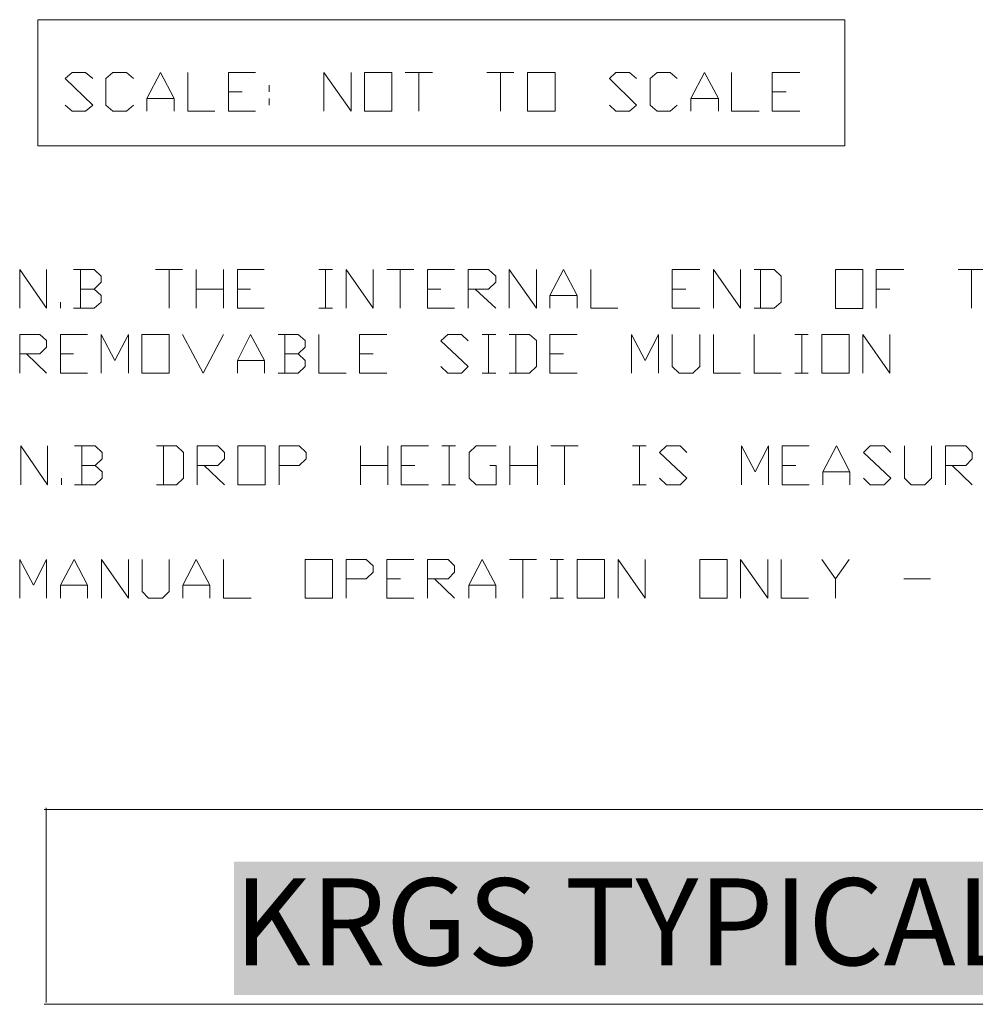
# Model space of a CAD drawing. Units: millimetres. Extents: x -24874 to 296929, y 759 to 72117.
# Drawn here: x 1183 to 5308, y 5943 to 10192 of the extents above; entities that cross this region are included whole.
import ezdxf

# ---------------------------------------------------------------- set-up
doc = ezdxf.new("R2010")
doc.units = ezdxf.units.MM
doc.header["$MEASUREMENT"] = 0
doc.layers.add('New_0', color=7, linetype='Continuous')
doc.layers.add('New_0_Pen_No__1', color=7, linetype='Continuous', lineweight=13)
doc.styles.add('GENERATED_STYLE_3', font='txt')

msp = doc.modelspace()

# ---------------------------------------------------------------- hatches: boundary and pattern name
at = {"layer": 'New_0', "linetype": 'Continuous', "lineweight": 0, "true_color": 0x201c1c}
for points in [[(2588.3, 6300.2), (2496.1, 6507.2), (2362.9, 6507.2), (2362.9, 6499.2), (2373.3, 6499.2, -0.051108), (2385.9, 6498.1, -0.086155), (2395.5, 6494.5, -0.152553), (2406.3, 6484, -0.062831), (2408.1, 6473.3, -0.021423), (2408.8, 6453.7), (2408.8, 6255.1, -0.003884), (2408.7, 6238.5, -0.010812), (2408.6, 6233.7, -0.015654), (2408.5, 6232.3, -0.051339), (2408.3, 6231.4, -0.099382), (2400.9, 6214.3, -0.13365), (2386.6, 6204.4, -0.088413), (2366.4, 6201.1), (2362.9, 6201.1), (2362.9, 6193), (2474.9, 6193), (2474.9, 6201.1, -0.052523), (2455.4, 6202.9, -0.098358), (2441.9, 6208.2, -0.15783), (2428, 6227.6, -0.036979), (2427, 6256.1), (2427, 6476.9), (2554.3, 6193), (2560.2, 6193), (2685.5, 6479.3), (2685.5, 6246.6, -0.019007), (2685, 6227.5, -0.028268), (2684.2, 6221.2, -0.072383), (2683, 6217.2, -0.146957), (2673.6, 6205.8, -0.078024), (2663.3, 6202.2, -0.048567), (2650.4, 6201.1), (2639.6, 6201.1), (2639.6, 6193), (2809.8, 6193), (2809.8, 6201.1), (2799.4, 6201.1, -0.051722), (2787.2, 6202.2, -0.08507), (2777.7, 6205.8, -0.066779), (2770.8, 6210.5, -0.122043), (2766.8, 6216.3, -0.057192), (2765.5, 6220.5, -0.026779), (2764.6, 6227, -0.024466), (2763.9, 6246.6), (2763.9, 6453.7, -0.025033), (2764.6, 6472.8, -0.028364), (2765.5, 6479.1, -0.067258), (2766.8, 6483.1, -0.146209), (2776.2, 6494.5, -0.078892), (2786.5, 6498.1, -0.048841), (2799.4, 6499.2), (2809.8, 6499.2), (2809.8, 6507.2), (2677.6, 6507.2)], [(2999.2, 6201.1), (2988.4, 6201.1, -0.051783), (2976.2, 6202.2, -0.084282), (2966.7, 6205.8, -0.060911), (2960.2, 6210.5, -0.117751), (2956.3, 6216.3, -0.057638), (2955, 6220.5, -0.026769), (2954.1, 6227, -0.024032), (2953.4, 6246.6), (2953.4, 6453.7, -0.021475), (2954, 6472.8, -0.021661), (2954.8, 6479.1, -0.050424), (2955.8, 6483.1, -0.146209), (2965.7, 6494.5, -0.128227), (2988.4, 6499.2), (2999.2, 6499.2), (2999.2, 6507.2), (2829.1, 6507.2), (2829.1, 6499.2), (2839.9, 6499.2, -0.052013), (2852.1, 6498.1, -0.085977), (2861.6, 6494.5, -0.164749), (2872.5, 6484, -0.062831), (2874.3, 6473.3, -0.021423), (2875, 6453.7), (2875, 6246.6, -0.021901), (2874.3, 6227.5, -0.021417), (2873.5, 6221.2, -0.047909), (2872.5, 6217.2, -0.158517), (2862.6, 6205.8, -0.127073), (2839.9, 6201.1), (2829.1, 6201.1), (2829.1, 6193), (2999.2, 6193)], [(4065.3, 6514.4), (4056.9, 6514.4, -0.123255), (4046.6, 6496.3, -0.174999), (4033.7, 6491.6, -0.056851), (4030.3, 6492.1, -0.016932), (4024.5, 6493.8, -0.012782), (4005.6, 6500.2, 0.010135), (3985.3, 6507.1, 0.037846), (3971.6, 6510.6, 0.043242), (3927.7, 6514.4, 0.089548), (3855.5, 6502.2, 0.10015), (3797, 6465.6, 0.20587), (3745.2, 6346.1, 0.122561), (3762, 6274.6, 0.095831), (3799, 6230, 0.08406), (3852.7, 6198.2, 0.053072), (3887.6, 6189, 0.039989), (3930.1, 6185.9, 0.046535), (4000.2, 6192.6, 0.051148), (4065.3, 6212.9), (4065.3, 6277.8, -0.025526), (4065.9, 6292.1, -0.057634), (4067.3, 6299.7, -0.061582), (4072.2, 6307.1, -0.099711), (4078.6, 6312, -0.079036), (4088.4, 6314.9, -0.024749), (4103.8, 6316.7), (4103.8, 6324.8), (3945, 6324.8), (3945, 6316.7), (3953.3, 6316.7, -0.112152), (3973.5, 6312.5, -0.054373), (3980.3, 6307.4, -0.081969), (3984.4, 6302, -0.054061), (3985.4, 6298.7, -0.025429), (3986.2, 6293.5, -0.026623), (3986.9, 6277.8), (3986.9, 6212.9, -0.021196), (3961.7, 6205.8, -0.041652), (3937.6, 6203.5, -0.148833), (3878.9, 6219.6, -0.173168), (3842.9, 6269.3, -0.078967), (3832, 6348.5, -0.071068), (3842.4, 6421, -0.156874), (3876.9, 6476, -0.096126), (3904.1, 6490.9, -0.079169), (3937.6, 6495.9, -0.157339), (4008.6, 6472.6, -0.081164), (4036.6, 6443.6, -0.066253), (4056.9, 6403.9), (4065.3, 6403.9)], [(4243.4, 6489.2), (4277.5, 6489.2, -0.021115), (4308.5, 6488.2, -0.055176), (4327.8, 6485, -0.142488), (4363.3, 6463.2, -0.07749), (4374.6, 6443.6, -0.049202), (4383, 6414.4), (4392.4, 6414.4), (4392.4, 6507.2), (4119.1, 6507.2), (4119.1, 6499.2), (4130, 6499.2, -0.146769), (4155.2, 6492.5, -0.146199), (4164, 6480.2, -0.036979), (4165, 6453.7), (4165, 6246.6, -0.021901), (4164.3, 6227.5, -0.021417), (4163.6, 6221.2, -0.047909), (4162.6, 6217.2, -0.158517), (4152.7, 6205.8, -0.077156), (4142.6, 6202.2, -0.050067), (4130, 6201.1), (4119.1, 6201.1), (4119.1, 6193), (4401.2, 6193), (4416, 6292.5), (4407.2, 6292.5, -0.07347), (4391.3, 6256.4, -0.095617), (4367.2, 6230.9, -0.09438), (4335.3, 6215.6, -0.067648), (4294.2, 6210.6), (4274.5, 6210.6, -0.046626), (4262.4, 6211.6, -0.085075), (4254.3, 6214.3, -0.164949), (4245.9, 6223.9, -0.049959), (4244.9, 6227.9, -0.020919), (4244.1, 6234.6, -0.02065), (4243.4, 6255.6), (4243.4, 6343.8, -0.039888), (4264.2, 6342.3, -0.071183), (4278.9, 6338.1, -0.155705), (4300.6, 6314.8, -0.101391), (4313, 6270.7), (4322.3, 6270.7), (4322.3, 6435.2), (4313, 6435.2, -0.05215), (4306.7, 6403.2, -0.080626), (4295.2, 6379.8, -0.134204), (4276.8, 6365.9, -0.097129), (4249.8, 6361.2), (4243.4, 6361.2)], [(4873.9, 6507.2), (4580.5, 6507.2), (4580.5, 6422.4), (4589.8, 6422.4, -0.170285), (4616, 6476, -0.1191), (4635.5, 6486, -0.06672), (4663.8, 6489.2), (4687.5, 6489.2), (4687.5, 6246.6, -0.021901), (4686.8, 6227.5, -0.021417), (4686, 6221.2, -0.047909), (4685, 6217.2, -0.145939), (4675.2, 6205.8, -0.127073), (4652.5, 6201.1), (4641.6, 6201.1), (4641.6, 6193), (4811.8, 6193), (4811.8, 6201.1), (4800.9, 6201.1, -0.051661), (4788.8, 6202.2, -0.084405), (4779.2, 6205.8, -0.075085), (4772.6, 6210.5, -0.112983), (4768.9, 6216.3, -0.057192), (4767.6, 6220.5, -0.026779), (4766.7, 6227, -0.024466), (4765.9, 6246.6), (4765.9, 6489.2), (4790.6, 6489.2, -0.032894), (4810.1, 6488.2, -0.077159), (4822.6, 6485, -0.128732), (4848.3, 6464.6, -0.063963), (4857.5, 6447.6, -0.034921), (4865.5, 6422.4), (4873.9, 6422.4)], [(5242, 6507.2), (5142.3, 6507.2), (5142.3, 6499.2, -0.040445), (5160.9, 6496.7, -0.09736), (5172.4, 6492.1, -0.094794), (5177.1, 6487.4, -0.14411), (5178.8, 6481.6, -0.077209), (5177.4, 6474.5, -0.033283), (5173.3, 6464.2, -0.028997), (5156.6, 6434.7), (5097.9, 6340.4), (5038.8, 6444.2, -0.018531), (5024.1, 6471.9, -0.02735), (5020.3, 6481, -0.028296), (5019.4, 6484.3, -0.054045), (5019, 6486.8, -0.151881), (5020.5, 6491.1, -0.086954), (5024.9, 6495.4, -0.088727), (5032.8, 6498.2, -0.049584), (5044.7, 6499.2), (5051.6, 6499.2), (5051.6, 6507.2), (4895.2, 6507.2), (4895.2, 6499.2, -0.159092), (4920.4, 6492.1, -0.054234), (4925.7, 6486.4, -0.020907), (4932.9, 6476.6, -0.017851), (4952.5, 6444.7), (5029.4, 6309.6), (5029.4, 6246.6, -0.021901), (5028.7, 6227.5, -0.021417), (5027.9, 6221.2, -0.047909), (5026.9, 6217.2, -0.145939), (5017.1, 6205.8, -0.086855), (5007.2, 6202.2, -0.049222), (4994.3, 6201.1), (4977.1, 6201.1), (4977.1, 6193), (5160.1, 6193), (5160.1, 6201.1), (5141.8, 6201.1, -0.054349), (5130, 6202.2, -0.092555), (5121.1, 6205.8, -0.075085), (5114.5, 6210.5, -0.112983), (5110.8, 6216.3, -0.070622), (5109.5, 6220.3, -0.027867), (5108.5, 6226.8, -0.02413), (5107.8, 6246.6), (5107.8, 6322.4), (5178.8, 6436.6, -0.02263), (5201.3, 6471.9, -0.063678), (5216.8, 6490.2, -0.085023), (5227.5, 6495.9, -0.052902), (5242, 6499.2)], [(3372.7, 6201.2, -0.001824), (3372.3, 6201.1), (3372.3, 6193), (3372.7, 6193)]]:
    msp.add_hatch(color=250, dxfattribs=at).paths.add_polyline_path(points)
h = msp.add_hatch(color=250, dxfattribs=at)
h.paths.add_polyline_path([(3021, 6201.1), (3021, 6193), (3188.2, 6193), (3188.2, 6201.1, -0.031523), (3169.4, 6202.1, -0.071198), (3157.6, 6204.9, -0.061686), (3150.7, 6209.5, -0.103752), (3146.3, 6215.3, -0.064604), (3144.7, 6219.9, -0.030717), (3143.7, 6226.8, -0.025903), (3142.9, 6247.6), (3142.9, 6336.1), (3164.6, 6336.1), (3269.6, 6193), (3372.3, 6193), (3372.3, 6201.1, 0.001824), (3372.7, 6201.2), (3372.7, 6201.5, -0.149474), (3349.5, 6209.6, -0.057512), (3340.9, 6218.4, -0.010709), (3327.8, 6234.7), (3249.4, 6341.3, 0.048222), (3275.9, 6350.2, 0.070781), (3295.7, 6362.6, 0.215027), (3321.9, 6420.5, 0.169837), (3304.6, 6470.3, 0.149975), (3259.7, 6499.2, 0.046364), (3224.3, 6505.2, 0.023376), (3172.9, 6507.2), (3021, 6507.2), (3021, 6499.2, -0.031894), (3039.8, 6498.2, -0.073558), (3051.6, 6495.4, -0.061651), (3058.6, 6490.7, -0.101874), (3063, 6485, -0.062517), (3064.5, 6480.3, -0.030449), (3065.6, 6473.5, -0.025967), (3066.4, 6452.8), (3066.4, 6247.6, -0.02616), (3065.6, 6226.8, -0.032219), (3064.5, 6220.1, -0.072884), (3063, 6215.7, -0.180922), (3051.6, 6205.3, -0.085364), (3040, 6202.2, -0.034634)])
h.paths.add_polyline_path([(3156.6, 6352.7), (3142.9, 6352.7), (3142.9, 6489.7), (3168.5, 6489.7, -0.073241), (3202.2, 6485.4, -0.11847), (3225.2, 6472.6, -0.117122), (3238.1, 6451, -0.079928), (3242.5, 6420, -0.139471), (3233.1, 6379.8, -0.157931), (3207, 6358.4, -0.050937), (3185.9, 6354.2, -0.028148)], flags=0)
h = msp.add_hatch(color=250, dxfattribs=at)
h.paths.add_polyline_path([(3372.7, 6193), (3480.8, 6193), (3480.8, 6201.1, -0.022317), (3460.1, 6203.6, -0.024474), (3453.2, 6205.1, -0.054449), (3448.7, 6206.7, -0.267628), (3437.8, 6226.2, -0.105437), (3444.3, 6251.8), (3458.6, 6282.6), (3573, 6282.6), (3590.7, 6243.3, 0.000107), (3592.8, 6238.3, -0.018682), (3598.1, 6225.7, -0.083315), (3599.6, 6217.2, -0.249518), (3594.2, 6206.3, -0.101553), (3583.8, 6202.4, -0.049101), (3567.6, 6201.1), (3561.2, 6201.1), (3561.2, 6193), (3719, 6193), (3719, 6201.1, -0.064636), (3705.7, 6203.9, -0.091577), (3695.8, 6209.6, -0.051685), (3690.2, 6216, -0.026136), (3683.7, 6225.9, -0.026228), (3668.2, 6256.1), (3550.3, 6513.4), (3545.9, 6513.4), (3429, 6263.2, -0.025356), (3413.9, 6233, -0.063224), (3401.4, 6215.3, -0.152149), (3372.7, 6201.2)])
h.paths.add_polyline_path([(3467, 6299.7), (3516.8, 6406.8), (3565.1, 6299.7)], flags=0)
h = msp.add_hatch(color=250, dxfattribs=at)
h.paths.add_polyline_path([(5402.3, 6507.2), (5259.8, 6507.2), (5259.8, 6499.2, -0.031921), (5278.6, 6498.2, -0.07353), (5290.4, 6495.4, -0.066414), (5297.3, 6490.6, -0.108052), (5301.7, 6484.5, -0.07396), (5303.3, 6480.1, -0.031595), (5304.4, 6473.2, -0.025713), (5305.2, 6452.3), (5305.2, 6248, -0.025588), (5304.4, 6227.1, -0.03143), (5303.3, 6220.2, -0.074251), (5301.7, 6215.7, -0.180922), (5290.4, 6205.3, -0.085334), (5278.8, 6202.2, -0.034664), (5259.8, 6201.1), (5259.8, 6193), (5426, 6193), (5426, 6201.1, -0.031523), (5407.2, 6202.1, -0.071198), (5395.4, 6204.9, -0.065781), (5388.5, 6209.6, -0.106732), (5384.1, 6215.7, -0.074251), (5382.5, 6220.2, -0.03143), (5381.4, 6227.1, -0.025588), (5380.6, 6248), (5380.6, 6335.2, 0.017858), (5428.2, 6336.6, 0.043144), (5459.5, 6340.9, 0.150777), (5514.3, 6370.3, 0.186204), (5534, 6422.9, 0.228511), (5503.4, 6483.1, 0.10709), (5462.7, 6501.2, 0.058763)])
h.paths.add_polyline_path([(5380.6, 6353.3), (5380.6, 6489.2), (5390.5, 6489.2, -0.081239), (5418.3, 6485.3, -0.116214), (5438.3, 6473.1, -0.115268), (5450.1, 6452.1, -0.075108), (5454.1, 6421.5, -0.074565), (5450.1, 6391, -0.115407), (5438.3, 6369.8, -0.113698), (5418.8, 6357, -0.089725), (5392.9, 6352.7, -0.024279)], flags=0)
at = {"layer": 'New_0_Pen_No__1', "linetype": 'Continuous', "lineweight": 0, "true_color": 0xffffff}
msp.add_hatch(color=7, dxfattribs=at).paths.add_polyline_path([(2108.3, 5983.3), (18875, 5983.3), (18875, 6558.3), (2108.3, 6558.3)])

# ---------------------------------------------------------------- linework, layer by layer
at = {"layer": 'New_0_Pen_No__1', "color": 7, "linetype": 'Continuous', "lineweight": 13}
for points in [[(1260.9, 9647), (4744.9, 9647), (4744.9, 10192.1), (1260.9, 10192.1)], [(2670.5, 9797.5), (2789.1, 9797.5), (2789.1, 9964.3), (2670.5, 9964.3)], [(3375.4, 9797.5), (3493.9, 9797.5), (3493.9, 9964.3), (3375.4, 9964.3)], [(4704.7, 8945.2), (4823.2, 8945.2), (4823.2, 9114), (4704.7, 9114)], [(1709.6, 8666.5), (1828.1, 8666.5), (1828.1, 8833.3), (1709.6, 8833.3)], [(4645.4, 8666.5), (4763.9, 8666.5), (4763.9, 8833.3), (4645.4, 8833.3)], [(2124.4, 8184.4), (2243, 8184.4), (2243, 8353.2), (2124.4, 8353.2)], [(2414.4, 7696.2), (2533, 7696.2), (2533, 7863), (2414.4, 7863)], [(3589.2, 7696.3), (3707.7, 7696.3), (3707.7, 7863.1), (3589.2, 7863.1)], [(4118.3, 7696.3), (4236.9, 7696.3), (4236.9, 7863.1), (4118.3, 7863.1)]]:
    msp.add_lwpolyline(points, close=True, dxfattribs=at)
for points in [[(1379.4, 9823.9), (1409, 9797.5), (1466.2, 9797.5), (1497.9, 9823.9), (1379.4, 9937.8), (1409, 9964.3), (1466.2, 9964.3), (1497.9, 9937.8)], [(1673.6, 9823.9), (1644, 9797.5), (1584.7, 9797.5), (1555.1, 9823.9), (1555.1, 9937.8), (1584.7, 9964.3), (1644, 9964.3), (1673.6, 9937.8)], [(1730.8, 9797.5), (1730.8, 9852.4), (1790, 9964.3), (1849.3, 9852.4), (1849.3, 9797.5)], [(1908.6, 9964.3), (1908.6, 9797.5), (2025, 9797.5)], [(2084.3, 9797.5), (2084.3, 9964.3), (2200.6, 9964.3)], [(2494.9, 9797.5), (2494.9, 9964.3), (2613.4, 9797.5), (2613.4, 9964.3)], [(2846.2, 9964.3), (2964.8, 9964.3)], [(2905.5, 9964.3), (2905.5, 9797.5)], [(3199.7, 9964.3), (3316.1, 9964.3)], [(3259, 9964.3), (3259, 9797.5)], [(3728.9, 9823.9), (3756.4, 9797.5), (3815.7, 9797.5), (3845.3, 9823.9), (3728.9, 9937.8), (3756.4, 9964.3), (3815.7, 9964.3), (3845.3, 9937.8)], [(4021, 9823.9), (3991.3, 9797.5), (3934.2, 9797.5), (3904.6, 9823.9), (3904.6, 9937.8), (3934.2, 9964.3), (3991.3, 9964.3), (4021, 9937.8)], [(4080.2, 9797.5), (4080.2, 9852.4), (4139.5, 9964.3), (4198.8, 9852.4), (4198.8, 9797.5)], [(4255.9, 9964.3), (4255.9, 9797.5), (4374.4, 9797.5)], [(4431.7, 9797.5), (4431.7, 9964.3), (4550.1, 9964.3)], [(2259.9, 9909.3), (2259.9, 9880.9)], [(2084.3, 9880.9), (2143.5, 9880.9)], [(4431.7, 9880.9), (4490.9, 9880.9)], [(1730.8, 9852.4), (1849.3, 9852.4)], [(2259.9, 9852.4), (2259.9, 9823.9)], [(4080.2, 9852.4), (4198.8, 9852.4)], [(2084.3, 9797.5), (2200.6, 9797.5)], [(4431.7, 9797.5), (4550.1, 9797.5)], [(1182.5, 8947.2), (1182.5, 9114.1), (1298.9, 8947.2), (1298.9, 9114.1)], [(1504.3, 9028.6), (1533.9, 9059.1), (1533.9, 9085.5), (1504.3, 9114), (1415.4, 9114)], [(1445, 9114), (1445, 8947.2)], [(1768.8, 9114), (1885.3, 9114)], [(1828.1, 9114), (1828.1, 8947.2)], [(1944.6, 8947.2), (1944.6, 9114.1)], [(2063.1, 9114), (2063.1, 8947.2)], [(2122.3, 8947.2), (2122.3, 9114.1), (2238.7, 9114.1)], [(2473.8, 9114), (2533, 9114)], [(2503.3, 9114), (2503.3, 8947.2)], [(2592.2, 8947.2), (2592.2, 9114.1), (2708.6, 8947.2), (2708.6, 9114.1)], [(2767.9, 9114), (2884.3, 9114)], [(2825.1, 9114), (2825.1, 8947.2)], [(2943.6, 8947.2), (2943.6, 9114.1), (3060, 9114.1)], [(3119.3, 8947.2), (3119.3, 9114.1), (3206.1, 9114.1), (3237.8, 9085.5), (3237.8, 9059.1), (3206.1, 9028.6), (3119.3, 9028.6)], [(3295, 8947.2), (3295, 9114.1), (3413.5, 8947.2), (3413.5, 9114.1)], [(3470.6, 8947.2), (3470.6, 9002.2), (3529.9, 9114.1), (3589.2, 9002.2), (3589.2, 8947.2)], [(3648.5, 9114), (3648.5, 8947.2), (3764.9, 8947.2)], [(3999.8, 8947.2), (3999.8, 9114.1), (4118.3, 9114.1)], [(4177.6, 8947.2), (4177.6, 9114.1), (4294, 8947.2), (4294, 9114.1)], [(4353.3, 8947.2), (4440.1, 8947.2), (4469.7, 8973.7), (4469.7, 9085.5), (4440.1, 9114.1), (4353.3, 9114.1)], [(4380.8, 9114), (4380.8, 8947.2)], [(4880.4, 8947.2), (4880.4, 9114.1), (4998.9, 9114.1)], [(5233.8, 9114), (5350.2, 9114)], [(5291, 9114), (5291, 8947.2)], [(1415.4, 8947.2), (1504.3, 8947.2), (1533.9, 8973.7), (1533.9, 9002.2), (1504.3, 9028.6), (1445, 9028.6)], [(1944.6, 9028.6), (2063.1, 9028.6)], [(2122.3, 9028.6), (2179.5, 9028.6)], [(2943.6, 9028.6), (3000.8, 9028.6)], [(3148.9, 9028.6), (3237.8, 8947.2)], [(3999.8, 9028.6), (4059.1, 9028.6)], [(4880.4, 9028.6), (4939.6, 9028.6)], [(1358.2, 8947.2), (1358.2, 8973.7)], [(3470.6, 9002.1), (3589.2, 9002.1)], [(2122.3, 8947.2), (2238.7, 8947.2)], [(2473.8, 8947.2), (2533, 8947.2)], [(2943.6, 8947.2), (3060, 8947.2)], [(3999.8, 8947.2), (4118.3, 8947.2)], [(1182.6, 8666.5), (1182.6, 8833.3), (1269.4, 8833.3), (1299, 8806.9), (1299, 8778.4), (1269.4, 8749.9), (1182.6, 8749.9)], [(1358.2, 8666.5), (1358.2, 8833.3), (1474.6, 8833.3)], [(1533.9, 8666.5), (1533.9, 8833.3), (1593.2, 8721.4), (1652.4, 8833.3), (1652.4, 8666.5)], [(1885.3, 8833.3), (1974.2, 8666.5), (2063.1, 8833.3)], [(2122.3, 8666.5), (2122.3, 8721.4), (2179.5, 8833.3), (2238.8, 8721.4), (2238.8, 8666.5)], [(2384.8, 8749.9), (2414.4, 8778.4), (2414.4, 8806.9), (2384.8, 8833.3), (2298, 8833.3)], [(2327.7, 8833.3), (2327.7, 8666.5)], [(2473.7, 8833.3), (2473.7, 8666.5), (2592.2, 8666.5)], [(2649.4, 8666.5), (2649.4, 8833.3), (2768, 8833.3)], [(3000.8, 8695), (3030.4, 8666.5), (3089.7, 8666.5), (3119.3, 8695), (3000.8, 8806.8), (3030.4, 8833.3), (3089.7, 8833.3), (3119.3, 8806.8)], [(3178.6, 8833.3), (3237.8, 8833.3)], [(3206.1, 8833.3), (3206.1, 8666.5)], [(3295, 8666.5), (3383.9, 8666.5), (3413.5, 8695), (3413.5, 8806.9), (3383.9, 8833.3), (3295, 8833.3)], [(3324.6, 8833.3), (3324.6, 8666.5)], [(3470.6, 8666.5), (3470.6, 8833.3), (3589.2, 8833.3)], [(3824.1, 8666.5), (3824.1, 8833.3), (3883.4, 8721.4), (3940.5, 8833.3), (3940.5, 8666.5)], [(3999.8, 8833.3), (3999.8, 8695), (4029.4, 8666.5), (4088.7, 8666.5), (4118.3, 8695), (4118.3, 8833.3)], [(4177.6, 8833.3), (4177.6, 8666.5), (4294, 8666.5)], [(4353.3, 8833.3), (4353.3, 8666.5), (4469.7, 8666.5)], [(4529, 8833.3), (4586.2, 8833.3)], [(4558.6, 8833.3), (4558.6, 8666.5)], [(4823.2, 8666.5), (4823.2, 8833.3), (4939.6, 8666.5), (4939.6, 8833.3)], [(1212.2, 8749.9), (1299, 8666.5)], [(1358.2, 8749.9), (1415.4, 8749.9)], [(2122.3, 8721.4), (2238.8, 8721.4)], [(2298, 8666.5), (2384.8, 8666.5), (2414.4, 8695), (2414.4, 8721.4), (2384.8, 8749.9), (2327.7, 8749.9)], [(2649.4, 8749.9), (2708.6, 8749.9)], [(3470.6, 8749.9), (3529.9, 8749.9)], [(1358.2, 8666.5), (1474.6, 8666.5)], [(2649.4, 8666.5), (2768, 8666.5)], [(3178.6, 8666.5), (3237.8, 8666.5)], [(3470.6, 8666.5), (3589.2, 8666.5)], [(4529, 8666.5), (4586.2, 8666.5)], [(1186.8, 8184.4), (1186.8, 8353.2), (1303.2, 8184.4), (1303.2, 8353.2)], [(1508.5, 8267.8), (1538.1, 8296.3), (1538.1, 8324.7), (1508.5, 8353.3), (1419.6, 8353.3)], [(1451.3, 8353.3), (1451.3, 8184.4)], [(1773.1, 8184.4), (1859.9, 8184.4), (1889.5, 8212.9), (1889.5, 8324.7), (1859.9, 8353.2), (1773.1, 8353.2)], [(1802.7, 8353.3), (1802.7, 8184.4)], [(1948.8, 8184.4), (1948.8, 8353.2), (2037.7, 8353.2), (2067.3, 8324.7), (2067.3, 8296.3), (2037.7, 8267.8), (1948.8, 8267.8)], [(2302.2, 8184.4), (2302.2, 8353.2), (2389, 8353.2), (2418.7, 8324.7), (2418.7, 8296.3), (2389, 8267.8), (2302.2, 8267.8)], [(2653.6, 8184.4), (2653.6, 8353.2)], [(2772.1, 8353.3), (2772.1, 8184.4)], [(2829.3, 8184.4), (2829.3, 8353.2), (2947.8, 8353.2)], [(3005, 8353.3), (3064.2, 8353.3)], [(3036.7, 8353.3), (3036.7, 8184.4)], [(3212.4, 8267.8), (3239.9, 8267.8), (3239.9, 8184.4), (3153.1, 8184.4), (3123.5, 8212.9), (3123.5, 8324.7), (3153.1, 8353.3), (3239.9, 8353.3)], [(3299.2, 8184.4), (3299.2, 8353.2)], [(3417.7, 8353.3), (3417.7, 8184.4)], [(3474.9, 8353.3), (3593.4, 8353.3)], [(3534.1, 8353.3), (3534.1, 8184.4)], [(3828.4, 8353.3), (3887.6, 8353.3)], [(3858, 8353.3), (3858, 8184.4)], [(3944.8, 8212.9), (3974.4, 8184.4), (4033.7, 8184.4), (4063.3, 8212.9), (3944.8, 8324.7), (3974.4, 8353.2), (4033.7, 8353.2), (4063.3, 8324.7)], [(4298.3, 8184.4), (4298.3, 8353.2), (4357.5, 8241.3), (4414.7, 8353.2), (4414.7, 8184.4)], [(4473.9, 8184.4), (4473.9, 8353.2), (4590.4, 8353.2)], [(4649.6, 8184.4), (4649.6, 8241.3), (4708.9, 8353.2), (4766, 8241.3), (4766, 8184.4)], [(4825.3, 8212.9), (4854.9, 8184.4), (4914.2, 8184.4), (4943.8, 8212.9), (4825.3, 8324.8), (4854.9, 8353.3), (4914.2, 8353.3), (4943.8, 8324.8)], [(5003.1, 8353.3), (5003.1, 8212.9), (5030.6, 8184.4), (5089.9, 8184.4), (5119.5, 8212.9), (5119.5, 8353.3)], [(5178.8, 8184.4), (5178.8, 8353.2), (5267.7, 8353.2), (5295.2, 8324.7), (5295.2, 8296.3), (5267.7, 8267.8), (5178.8, 8267.8)], [(1419.6, 8184.4), (1508.5, 8184.4), (1538.1, 8212.9), (1538.1, 8241.3), (1508.5, 8267.8), (1451.3, 8267.8)], [(1978.4, 8267.8), (2067.3, 8184.4)], [(2653.6, 8267.8), (2772.1, 8267.8)], [(2829.3, 8267.8), (2888.6, 8267.8)], [(3299.2, 8267.8), (3417.7, 8267.8)], [(4473.9, 8267.8), (4533.2, 8267.8)], [(5208.4, 8267.8), (5295.2, 8184.4)], [(1362.4, 8184.4), (1362.4, 8212.9)], [(4649.6, 8241.3), (4766, 8241.3)], [(2829.3, 8184.4), (2947.8, 8184.4)], [(3005, 8184.4), (3064.2, 8184.4)], [(3828.4, 8184.4), (3887.6, 8184.4)], [(4473.9, 8184.4), (4590.4, 8184.4)], [(1182.6, 7696.3), (1182.6, 7863.1), (1241.8, 7751.2), (1299, 7863.1), (1299, 7696.3)], [(1358.2, 7696.3), (1358.2, 7751.2), (1417.5, 7863.1), (1474.6, 7751.2), (1474.6, 7696.3)], [(1536, 7696.3), (1536, 7863.1), (1652.4, 7696.3), (1652.4, 7863.1)], [(1711.7, 7863), (1711.7, 7724.7), (1739.2, 7696.2), (1798.5, 7696.2), (1828.1, 7724.7), (1828.1, 7863)], [(1887.4, 7696.3), (1887.4, 7751.2), (1944.6, 7863.1), (2003.8, 7751.2), (2003.8, 7696.3)], [(2063.1, 7863), (2063.1, 7696.2), (2181.6, 7696.2)], [(2592.3, 7696.3), (2592.3, 7863.1), (2679, 7863.1), (2708.6, 7834.6), (2708.6, 7808.1), (2679, 7779.6), (2592.3, 7779.6)], [(2768, 7696.3), (2768, 7863.1), (2884.3, 7863.1)], [(2943.6, 7696.3), (2943.6, 7863.1), (3032.5, 7863.1), (3060, 7834.6), (3060, 7808.1), (3032.5, 7779.6), (2943.6, 7779.6)], [(3121.4, 7696.3), (3121.4, 7751.2), (3178.6, 7863.1), (3237.8, 7751.2), (3237.8, 7696.3)], [(3297.1, 7863), (3413.5, 7863)], [(3354.3, 7863), (3354.3, 7696.2)], [(3472.8, 7863), (3529.9, 7863)], [(3502.4, 7863), (3502.4, 7696.2)], [(3767, 7696.3), (3767, 7863.1), (3883.4, 7696.3), (3883.4, 7863.1)], [(4294, 7696.3), (4294, 7863.1), (4412.6, 7696.3), (4412.6, 7863.1)], [(4469.7, 7863), (4469.7, 7696.2), (4588.3, 7696.2)], [(4645.4, 7863), (4704.7, 7779.7), (4704.7, 7696.2)], [(4704.7, 7779.6), (4764, 7863)], [(2768, 7779.6), (2827.2, 7779.6)], [(2973.2, 7779.6), (3060, 7696.2)], [(4998.9, 7779.6), (5115.3, 7779.6)], [(1358.2, 7751.2), (1474.6, 7751.2)], [(1887.4, 7751.2), (2003.8, 7751.2)], [(3121.4, 7751.2), (3237.8, 7751.2)], [(2768, 7696.3), (2884.3, 7696.3)], [(3472.8, 7696.3), (3529.9, 7696.3)], [(1288.4, 6782.9), (19117, 6782.9)], [(1296.8, 6774.8), (1296.8, 6791)], [(1296.8, 5951), (1296.8, 6774.8)], [(1288.4, 5942.8), (19117, 5942.8)]]:
    msp.add_lwpolyline(points, dxfattribs=at)

# ---------------------------------------------------------------- texts
at = {"layer": 'New_0_Pen_No__1', "color": 7, "linetype": 'Continuous', "lineweight": 13, "insert": (2108.3, 6111.7), "char_height": 374.826, "attachment_point": 7, "style": 'GENERATED_STYLE_3'}
msp.add_mtext('\\A1;{\\pql;\\fMalgun Gothic Semilight|b0|i0|c0|p34;KRGS TYPICAL DIMENSIONS REQUIRED FOR VARIOUS DROPS}', dxfattribs=at)

doc.saveas('drawing.dxf')
